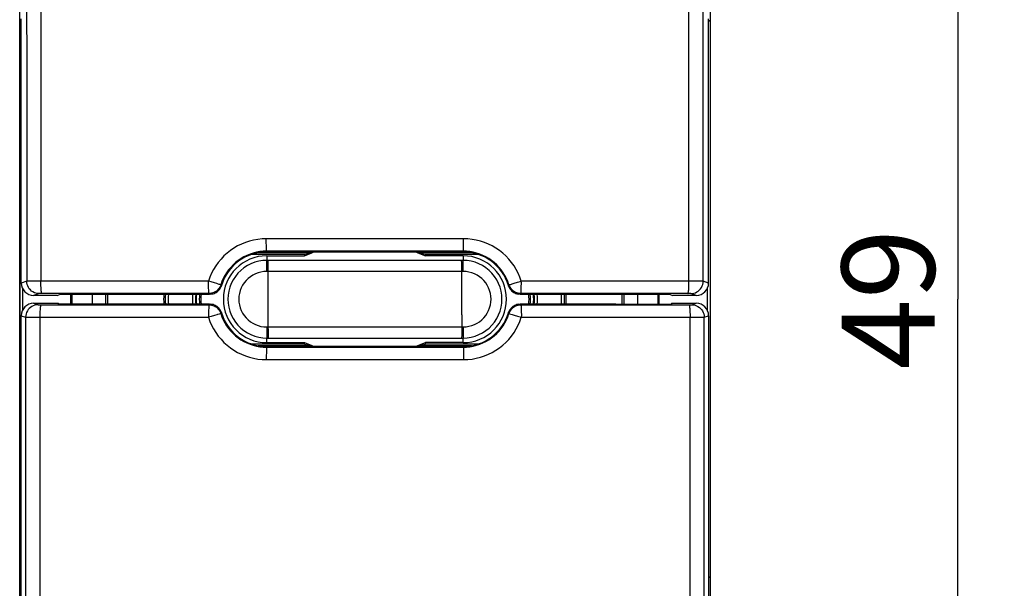
# Model space of a CAD drawing. Units: millimetres. Extents: x 85 to 174.3, y 76 to 146.8.
# Drawn here: x 142.5 to 174.3, y 91.2 to 109.5 of the extents above; entities that cross this region are included whole.
import ezdxf

# ---------------------------------------------------------------- set-up
doc = ezdxf.new("R2010")
doc.units = ezdxf.units.MM
doc.header["$LTSCALE"] = 16.335
doc.layers.get('0').update_dxf_attribs({"linetype": 'CONTINUOUS'})
for name, color, linetype in [('ASSI', 7, 'CONTINUOUS'), ('DRAFT', 7, 'CONTINUOUS'), ('RACCORDO', 7, 'CONTINUOUS'), ('SMUSSO', 7, 'CONTINUOUS')]:
    doc.layers.add(name, color=color, linetype=linetype)
doc.styles.get("Standard").update_dxf_attribs({"font": 'txt', "width": 0.8})
doc.dimstyles.new('DIMSTYLE_1', dxfattribs={"dimtxt": 3, "dimasz": 3, "dimexe": 0.18, "dimexo": 0.0625, "dimgap": 0.09, "dimtad": 1, "dimdsep": 46, "dimtxsty": 'STANDARD', "dimblk": '_FILLED', "dimblk1": '_FILLED', "dimblk2": '_FILLED', "dimcen": 0.09, "dimadec": 0, "dimazin": 0, "dimtfac": 1, "dimtofl": 0, "dimtmove": 0, "dimatfit": 3, "dimldrblk": '_FILLED', "dimfxl": 1, "dimtolj": 1, "dimarcsym": 0})

# ---------------------------------------------------------------- blocks, each defined once
blk = doc.blocks.new('_FILLED')
at = {"color": 0, "linetype": 'BYBLOCK'}
blk.add_solid([(0, 0), (-1, 0.317), (-1, -0.317)], dxfattribs=at)
blk = doc.blocks.new('*D0')
at = {"color": 7, "linetype": 'CONTINUOUS'}
for p, q in [((164.56, 125.009), (174.31, 125.009)), ((172.81, 125.009), (172.81, 100.509)), ((172.81, 76.009), (172.81, 100.509)), ((164.56, 76.009), (174.31, 76.009))]:
    blk.add_line(p, q, dxfattribs=at)
at = {"color": 7, "linetype": 'CONTINUOUS', "xscale": 3, "yscale": 3, "zscale": 3}
for p, rotation in [((172.81, 125.009), 90), ((172.81, 76.009), 270)]:
    blk.add_blockref('_FILLED', p, dxfattribs=dict(at, rotation=rotation))
at = {"color": 7, "linetype": 'CONTINUOUS', "insert": (169.06, 100.509), "char_height": 3, "width": 4.71429, "attachment_point": 2, "rotation": 90, "line_spacing_factor": 0.9}
blk.add_mtext('49', dxfattribs=at)

msp = doc.modelspace()

# ---------------------------------------------------------------- linework, layer by layer
at = {"color": 7, "linetype": 'CONTINUOUS'}
for p, q in [((142.51, 82.838), (142.51, 118.181)), ((164.81, 118.181), (164.81, 82.838)), ((151.95, 102.009), (152.013, 102.034)), ((155.307, 102.034), (155.37, 102.009)), ((151.95, 99.009), (152.013, 98.984)), ((155.307, 98.984), (155.37, 99.009))]:
    msp.add_line(p, q, dxfattribs=at)
at = {"layer": 'ASSI', "color": 7, "linetype": 'CONTINUOUS'}
for centre, start, end in [((150.66, 100.509), 100.4767, 104.3865), ((156.66, 100.509), 75.6135, 79.5233), ((150.66, 100.509), 255.6135, 259.5233), ((156.66, 100.509), 280.4767, 284.3865)]:
    msp.add_arc(centre, 1.55, start, end, dxfattribs=at)
at = {"layer": 'DRAFT', "color": 7, "linetype": 'CONTINUOUS'}
for p, q in [((142.513, 109.478), (142.56, 109.509)), ((142.513, 109.478), (142.513, 91.541)), ((164.807, 109.478), (164.76, 109.509)), ((164.807, 109.478), (164.807, 91.541)), ((150.019, 101.96), (151.705, 101.96)), ((151.95, 102.009), (150.215, 102.009)), ((150.485, 102.034), (156.835, 102.034)), ((150.49, 101.911), (151.705, 101.911)), ((151.705, 101.911), (151.95, 102.009)), ((151.705, 101.96), (151.95, 102.009)), ((151.705, 101.96), (151.705, 101.911)), ((157.105, 102.009), (155.37, 102.009)), ((155.37, 102.009), (155.615, 101.96)), ((155.37, 102.009), (155.615, 101.911)), ((155.615, 101.96), (155.615, 101.911)), ((155.615, 101.96), (157.301, 101.96)), ((156.83, 101.911), (155.615, 101.911)), ((142.599, 100.859), (142.599, 100.148)), ((164.721, 100.148), (164.721, 100.859)), ((143.718, 100.631), (143.833, 100.669)), ((143.833, 100.669), (145.56, 100.669)), ((144.16, 100.349), (144.16, 100.669)), ((144.196, 100.669), (144.196, 100.349)), ((145.296, 100.349), (145.296, 100.669)), ((145.36, 100.349), (145.36, 100.669)), ((161.76, 100.669), (163.487, 100.669)), ((161.96, 100.669), (161.96, 100.349)), ((162.024, 100.669), (162.024, 100.349)), ((163.124, 100.669), (163.124, 100.349)), ((163.16, 100.349), (163.16, 100.669)), ((163.487, 100.669), (163.602, 100.631)), ((143.76, 100.349), (143.76, 100.376)), ((145.56, 100.349), (143.76, 100.349)), ((161.76, 100.349), (163.56, 100.349)), ((163.56, 100.376), (163.56, 100.349)), ((151.705, 99.058), (150.019, 99.058)), ((150.215, 99.009), (151.95, 99.009)), ((156.835, 98.984), (150.485, 98.984)), ((150.49, 99.107), (151.705, 99.107)), ((151.705, 99.058), (151.705, 99.107)), ((151.705, 99.107), (151.95, 99.009)), ((151.705, 99.058), (151.95, 99.009)), ((155.37, 99.009), (155.615, 99.107)), ((155.37, 99.009), (155.615, 99.058)), ((155.37, 99.009), (157.105, 99.009)), ((156.83, 99.107), (155.615, 99.107)), ((155.615, 99.058), (155.615, 99.107)), ((157.301, 99.058), (155.615, 99.058)), ((142.513, 91.541), (142.56, 91.509)), ((164.807, 91.541), (164.76, 91.509))]:
    msp.add_line(p, q, dxfattribs=at)
for centre, radius, start, end in [((150.49, 100.509), 1.402, 90, 270), ((156.83, 100.509), 1.402, 270, 90), ((149.66, 100.509), 2.5, 176.3214, 183.6786), ((149.81, 100.509), 1.6, 174.2547, 185.7453), ((149.81, 100.509), 1.5, 173.8748, 186.1252), ((149.81, 100.509), 1.451, 173.6665, 186.3335), ((157.51, 100.509), 1.451, 353.6665, 6.3335), ((157.51, 100.509), 1.5, 353.8748, 6.1252), ((157.51, 100.509), 1.6, 354.2547, 5.7453), ((157.66, 100.509), 2.5, 356.3214, 3.6786)]:
    msp.add_arc(centre, radius, start, end, dxfattribs=at)
at = {"layer": 'RACCORDO', "color": 7, "linetype": 'CONTINUOUS'}
for p, q in [((142.51, 82.838), (142.51, 118.181)), ((164.81, 118.181), (164.81, 82.838)), ((142.56, 101.031), (142.56, 109.559)), ((164.76, 101.031), (164.76, 109.559)), ((143.718, 100.631), (142.96, 100.631)), ((145.56, 100.669), (148.643, 100.669)), ((158.677, 100.669), (161.76, 100.669)), ((164.36, 100.631), (163.602, 100.631)), ((142.96, 100.376), (143.76, 100.376)), ((148.643, 100.349), (145.56, 100.349)), ((161.76, 100.349), (158.677, 100.349)), ((163.56, 100.376), (164.36, 100.376)), ((142.56, 87.409), (142.56, 99.976)), ((164.76, 99.976), (164.76, 87.409))]:
    msp.add_line(p, q, dxfattribs=at)
at = {"layer": 'RACCORDO', "color": 253, "linetype": 'CONTINUOUS'}
for p, q in [((152.594, 102.461), (150.475, 102.461)), ((156.846, 102.461), (152.594, 102.461)), ((150.485, 102.034), (150.485, 102.059)), ((152.598, 102.059), (150.485, 102.059)), ((150.49, 101.911), (150.49, 101.763)), ((151.232, 101.762), (150.49, 101.763)), ((152.619, 101.762), (151.232, 101.762)), ((156.835, 102.059), (152.598, 102.059)), ((154.007, 101.762), (152.619, 101.762)), ((155.395, 101.762), (154.007, 101.762)), ((156.83, 101.763), (155.395, 101.762)), ((156.83, 101.911), (156.83, 101.763)), ((156.835, 102.034), (156.835, 102.059)), ((150.489, 101.405), (150.489, 101.575)), ((150.534, 101.405), (150.534, 101.52)), ((156.786, 101.575), (156.785, 101.671)), ((156.786, 101.463), (156.786, 101.575)), ((156.831, 101.626), (156.831, 101.737)), ((156.831, 101.405), (156.831, 101.626)), ((151.229, 101.405), (150.489, 101.405)), ((150.535, 101.009), (150.534, 101.405)), ((152.618, 101.405), (151.229, 101.405)), ((154.007, 101.405), (152.618, 101.405)), ((155.397, 101.405), (154.007, 101.405)), ((156.831, 101.405), (155.397, 101.405)), ((142.737, 101.09), (142.56, 101.031)), ((142.801, 101.09), (142.749, 101.09)), ((143.099, 101.091), (142.801, 101.09)), ((145.9, 101.093), (143.099, 101.091)), ((148.609, 101.094), (145.9, 101.093)), ((148.902, 101.004), (148.872, 101.012)), ((148.951, 100.989), (148.902, 101.004)), ((149.026, 100.953), (149.007, 100.974)), ((150.535, 100.609), (150.535, 101.009)), ((156.785, 100.409), (156.785, 100.81)), ((158.313, 100.974), (158.294, 100.953)), ((158.334, 100.979), (158.369, 100.989)), ((164.519, 101.09), (163.225, 101.092)), ((164.76, 101.031), (164.583, 101.09)), ((143.137, 100.69), (142.96, 100.631)), ((143.155, 100.69), (143.146, 100.69)), ((144.127, 100.691), (143.183, 100.69)), ((148.625, 100.694), (144.127, 100.691)), ((148.643, 100.669), (148.625, 100.694)), ((150.535, 100.209), (150.535, 100.609)), ((158.695, 100.694), (158.677, 100.669)), ((164.137, 100.69), (163.193, 100.691)), ((164.159, 100.69), (164.137, 100.69)), ((164.36, 100.631), (164.183, 100.69)), ((142.96, 100.376), (143.103, 100.329)), ((143.127, 100.328), (143.157, 100.328)), ((143.157, 100.328), (145.004, 100.327)), ((145.004, 100.327), (148.625, 100.325)), ((148.625, 100.325), (148.643, 100.349)), ((156.785, 100.009), (156.785, 100.409)), ((158.677, 100.349), (158.695, 100.325)), ((158.695, 100.325), (160.506, 100.326)), ((160.506, 100.326), (163.221, 100.327)), ((163.221, 100.327), (164.136, 100.328)), ((164.136, 100.328), (164.179, 100.328)), ((164.179, 100.328), (164.199, 100.328)), ((164.199, 100.328), (164.209, 100.328)), ((164.217, 100.329), (164.36, 100.376)), ((142.56, 99.976), (142.703, 99.929)), ((142.767, 99.928), (143.112, 99.927)), ((143.16, 99.927), (143.158, 79.632)), ((148.986, 100.04), (148.951, 100.03)), ((149.007, 100.045), (149.026, 100.066)), ((156.785, 100.009), (156.786, 99.556)), ((158.294, 100.066), (158.313, 100.045)), ((158.369, 100.03), (158.418, 100.015)), ((158.418, 100.015), (158.448, 100.006)), ((158.711, 99.924), (161.437, 99.926)), ((161.437, 99.926), (164.256, 99.927)), ((164.163, 79.632), (164.16, 99.927)), ((164.256, 99.927), (164.553, 99.928)), ((164.553, 99.928), (164.605, 99.928)), ((164.617, 99.929), (164.76, 99.976)), ((150.489, 99.613), (152.618, 99.614)), ((150.489, 99.613), (150.489, 99.392)), ((150.534, 99.556), (150.534, 99.443)), ((152.618, 99.614), (155.397, 99.613)), ((155.397, 99.613), (156.831, 99.613)), ((156.786, 99.556), (156.786, 99.443)), ((156.831, 99.613), (156.831, 99.443)), ((150.489, 99.392), (150.49, 99.281)), ((150.49, 99.107), (150.49, 99.256)), ((150.49, 99.256), (152.619, 99.256)), ((150.534, 99.443), (150.535, 99.347)), ((152.619, 99.256), (155.395, 99.256)), ((155.395, 99.256), (156.83, 99.256)), ((156.83, 99.107), (156.83, 99.256)), ((150.485, 98.984), (150.485, 98.959)), ((156.835, 98.984), (156.835, 98.959))]:
    msp.add_line(p, q, dxfattribs=at)
for points in [[(142.725, 121.423), (142.728, 119.035), (142.73, 116.744), (142.732, 114.49), (142.734, 112.3), (142.735, 110.148), (142.736, 107.958), (142.737, 105.706), (142.737, 103.417), (142.737, 101.09)], [(164.583, 101.09), (164.583, 103.165), (164.584, 105.273), (164.584, 107.413), (164.585, 109.571), (164.586, 111.761), (164.588, 114.03), (164.59, 116.396), (164.592, 118.841)], [(164.126, 101.091), (164.126, 107.421), (164.127, 114.045)], [(143.193, 112.312), (143.194, 110.158), (143.194, 101.091)], [(150.475, 102.461), (150.336, 102.456), (150.2, 102.442), (150.065, 102.418), (149.932, 102.384), (149.8, 102.341), (149.673, 102.289), (149.549, 102.229), (149.43, 102.159), (149.317, 102.082), (149.209, 101.997), (149.107, 101.904), (149.012, 101.805), (148.925, 101.699), (148.844, 101.587), (148.772, 101.47), (148.709, 101.349), (148.655, 101.224), (148.609, 101.094)], [(150.485, 102.059), (150.484, 102.063), (150.482, 102.074), (150.481, 102.091), (150.48, 102.114), (150.479, 102.144), (150.478, 102.178), (150.477, 102.218), (150.476, 102.261), (150.475, 102.308), (150.475, 102.358), (150.475, 102.409), (150.475, 102.461)], [(156.835, 102.059), (156.836, 102.063), (156.838, 102.074), (156.839, 102.091), (156.84, 102.114), (156.841, 102.144), (156.842, 102.178), (156.843, 102.218), (156.844, 102.261), (156.845, 102.308), (156.845, 102.358), (156.845, 102.409), (156.846, 102.461)], [(158.711, 101.094), (158.665, 101.224), (158.611, 101.349), (158.548, 101.47), (158.476, 101.587), (158.396, 101.699), (158.308, 101.805), (158.213, 101.904), (158.112, 101.997), (158.004, 102.082), (157.89, 102.159), (157.771, 102.228), (157.648, 102.289), (157.52, 102.341), (157.389, 102.384), (157.255, 102.418), (157.121, 102.442), (156.984, 102.456), (156.846, 102.461)], [(150.485, 102.059), (150.376, 102.055), (150.268, 102.044), (150.161, 102.025), (150.055, 101.998), (149.951, 101.964), (149.85, 101.923), (149.752, 101.874), (149.658, 101.819), (149.568, 101.758), (149.482, 101.69), (149.402, 101.617), (149.326, 101.538), (149.257, 101.454), (149.194, 101.365), (149.137, 101.272), (149.086, 101.176), (149.043, 101.076), (149.007, 100.974)], [(150.49, 101.763), (150.359, 101.756), (150.229, 101.735), (150.103, 101.701), (149.98, 101.654), (149.863, 101.595), (149.753, 101.523), (149.651, 101.441), (149.558, 101.348), (149.476, 101.246), (149.404, 101.136), (149.345, 101.019), (149.298, 100.897), (149.264, 100.77), (149.243, 100.64), (149.236, 100.509), (149.243, 100.378), (149.264, 100.249), (149.298, 100.122), (149.345, 99.999), (149.404, 99.882), (149.476, 99.772), (149.558, 99.67), (149.651, 99.578), (149.753, 99.495), (149.863, 99.424), (149.98, 99.364), (150.103, 99.317), (150.229, 99.283), (150.359, 99.263), (150.49, 99.256)], [(150.489, 101.575), (150.489, 101.709), (150.49, 101.737), (150.49, 101.755), (150.49, 101.763)], [(150.534, 101.52), (150.535, 101.626), (150.535, 101.671), (150.536, 101.709), (150.536, 101.737), (150.537, 101.755), (150.538, 101.763)], [(156.785, 101.671), (156.785, 101.709), (156.784, 101.737), (156.783, 101.755), (156.782, 101.763)], [(156.83, 99.256), (156.961, 99.263), (157.091, 99.283), (157.218, 99.317), (157.34, 99.364), (157.457, 99.424), (157.567, 99.495), (157.669, 99.578), (157.762, 99.67), (157.845, 99.772), (157.916, 99.882), (157.976, 99.999), (158.023, 100.122), (158.057, 100.249), (158.077, 100.378), (158.084, 100.509), (158.077, 100.64), (158.057, 100.77), (158.023, 100.897), (157.976, 101.019), (157.916, 101.136), (157.845, 101.246), (157.762, 101.348), (157.669, 101.441), (157.567, 101.523), (157.457, 101.595), (157.34, 101.654), (157.218, 101.701), (157.091, 101.735), (156.961, 101.756), (156.83, 101.763)], [(156.831, 101.737), (156.83, 101.755), (156.83, 101.763)], [(158.313, 100.974), (158.277, 101.076), (158.234, 101.176), (158.184, 101.272), (158.127, 101.365), (158.063, 101.454), (157.994, 101.538), (157.919, 101.617), (157.838, 101.69), (157.753, 101.758), (157.663, 101.819), (157.569, 101.874), (157.471, 101.923), (157.37, 101.964), (157.266, 101.998), (157.16, 102.025), (157.052, 102.044), (156.944, 102.055), (156.835, 102.059)], [(156.785, 100.81), (156.786, 101.208), (156.786, 101.463)], [(150.489, 101.405), (150.394, 101.4), (150.302, 101.386), (150.212, 101.362), (150.124, 101.329), (150.039, 101.286), (149.96, 101.235), (149.887, 101.176), (149.82, 101.109), (149.76, 101.037), (149.709, 100.958), (149.666, 100.874), (149.632, 100.786), (149.608, 100.696), (149.593, 100.602), (149.588, 100.509), (149.593, 100.415), (149.608, 100.322), (149.632, 100.231), (149.666, 100.144), (149.709, 100.06), (149.761, 99.981), (149.82, 99.909), (149.888, 99.842), (149.961, 99.783), (150.04, 99.732), (150.125, 99.69), (150.212, 99.656), (150.302, 99.632), (150.394, 99.618), (150.489, 99.613)], [(156.831, 99.613), (156.926, 99.618), (157.019, 99.633), (157.108, 99.656), (157.196, 99.69), (157.281, 99.733), (157.36, 99.783), (157.433, 99.842), (157.5, 99.909), (157.56, 99.982), (157.611, 100.06), (157.654, 100.145), (157.688, 100.232), (157.712, 100.323), (157.727, 100.416), (157.732, 100.51), (157.727, 100.603), (157.712, 100.697), (157.688, 100.787), (157.654, 100.874), (157.611, 100.959), (157.56, 101.037), (157.5, 101.11), (157.433, 101.176), (157.36, 101.235), (157.28, 101.286), (157.195, 101.329), (157.108, 101.362), (157.018, 101.386), (156.926, 101.4), (156.831, 101.405)], [(143.137, 100.69), (143.085, 100.693), (143.034, 100.703), (142.984, 100.72), (142.937, 100.743), (142.894, 100.772), (142.854, 100.807), (142.82, 100.846), (142.791, 100.89), (142.768, 100.937), (142.751, 100.986), (142.741, 101.038), (142.737, 101.09)], [(142.749, 101.09), (142.741, 101.09), (142.737, 101.09)], [(143.229, 100.691), (143.224, 100.694), (143.22, 100.705), (143.215, 100.722), (143.211, 100.745), (143.208, 100.775), (143.204, 100.809), (143.201, 100.848), (143.199, 100.892), (143.197, 100.939), (143.195, 100.988), (143.195, 101.039), (143.194, 101.091)], [(148.625, 100.694), (148.624, 100.698), (148.621, 100.708), (148.619, 100.725), (148.617, 100.748), (148.616, 100.778), (148.614, 100.812), (148.612, 100.851), (148.611, 100.895), (148.61, 100.942), (148.609, 100.991), (148.608, 101.042), (148.609, 101.094)], [(148.872, 101.012), (148.805, 101.033), (148.768, 101.044), (148.73, 101.056), (148.69, 101.069), (148.65, 101.082), (148.609, 101.094)], [(149.007, 100.974), (148.992, 100.934), (148.973, 100.896), (148.951, 100.861), (148.924, 100.828), (148.895, 100.798), (148.862, 100.771), (148.827, 100.748), (148.789, 100.729), (148.75, 100.714), (148.709, 100.703), (148.667, 100.696), (148.625, 100.694)], [(149.007, 100.974), (149.004, 100.974), (148.997, 100.976), (148.986, 100.979), (148.951, 100.989)], [(158.313, 100.974), (158.316, 100.974), (158.323, 100.976), (158.334, 100.979)], [(158.695, 100.694), (158.653, 100.696), (158.611, 100.703), (158.57, 100.714), (158.531, 100.729), (158.493, 100.748), (158.458, 100.771), (158.426, 100.798), (158.396, 100.828), (158.37, 100.861), (158.347, 100.896), (158.328, 100.934), (158.313, 100.974)], [(158.369, 100.989), (158.418, 101.004), (158.448, 101.012), (158.515, 101.033)], [(158.515, 101.033), (158.552, 101.044), (158.59, 101.056), (158.63, 101.069), (158.671, 101.082), (158.711, 101.094)], [(158.695, 100.694), (158.696, 100.698), (158.699, 100.708), (158.701, 100.725), (158.703, 100.748), (158.705, 100.778), (158.707, 100.812), (158.708, 100.851), (158.709, 100.895), (158.71, 100.942), (158.712, 100.991), (158.712, 101.042), (158.711, 101.094)], [(163.225, 101.092), (162.323, 101.092), (161.421, 101.093), (158.711, 101.094)], [(164.092, 100.691), (164.096, 100.694), (164.101, 100.705), (164.105, 100.722), (164.109, 100.745), (164.112, 100.775), (164.116, 100.809), (164.119, 100.848), (164.121, 100.892), (164.123, 100.939), (164.125, 100.988), (164.126, 101.039), (164.126, 101.091)], [(164.183, 100.69), (164.235, 100.693), (164.287, 100.703), (164.336, 100.72), (164.383, 100.743), (164.426, 100.772), (164.466, 100.807), (164.5, 100.846), (164.529, 100.89), (164.552, 100.937), (164.569, 100.986), (164.58, 101.038), (164.583, 101.09)], [(164.583, 101.09), (164.579, 101.09), (164.571, 101.09), (164.519, 101.09)], [(143.146, 100.69), (143.142, 100.69), (143.14, 100.69), (143.138, 100.69), (143.137, 100.69)], [(143.183, 100.69), (143.175, 100.69), (143.155, 100.69)], [(163.193, 100.691), (162.294, 100.692), (161.395, 100.692), (158.695, 100.694)], [(164.183, 100.69), (164.182, 100.69), (164.181, 100.69), (164.178, 100.69), (164.175, 100.69), (164.17, 100.69), (164.159, 100.69)], [(143.103, 100.329), (143.051, 100.325), (143, 100.315), (142.95, 100.298), (142.903, 100.275), (142.86, 100.246), (142.82, 100.211), (142.786, 100.172), (142.757, 100.129), (142.734, 100.082), (142.717, 100.032), (142.707, 99.981), (142.703, 99.929)], [(143.103, 100.329), (143.104, 100.329), (143.105, 100.328), (143.108, 100.328), (143.111, 100.328), (143.116, 100.328), (143.127, 100.328)], [(143.194, 100.328), (143.19, 100.324), (143.186, 100.313), (143.181, 100.296), (143.177, 100.273), (143.174, 100.244), (143.17, 100.209), (143.167, 100.17), (143.165, 100.127), (143.163, 100.08), (143.161, 100.03), (143.16, 99.979), (143.16, 99.927)], [(148.625, 100.325), (148.624, 100.321), (148.621, 100.31), (148.619, 100.293), (148.617, 100.27), (148.616, 100.241), (148.614, 100.206), (148.612, 100.167), (148.611, 100.124), (148.61, 100.077), (148.609, 100.027), (148.608, 99.976), (148.609, 99.924)], [(148.625, 100.325), (148.667, 100.323), (148.709, 100.316), (148.75, 100.305), (148.789, 100.29), (148.827, 100.27), (148.862, 100.247), (148.895, 100.221), (148.924, 100.191), (148.951, 100.158), (148.973, 100.122), (148.992, 100.084), (149.007, 100.045)], [(150.534, 99.556), (150.534, 99.81), (150.535, 100.209)], [(158.313, 100.045), (158.328, 100.084), (158.347, 100.122), (158.37, 100.158), (158.396, 100.191), (158.426, 100.221), (158.458, 100.247), (158.493, 100.27), (158.531, 100.29), (158.57, 100.305), (158.611, 100.316), (158.653, 100.323), (158.695, 100.325)], [(158.695, 100.325), (158.696, 100.321), (158.699, 100.31), (158.701, 100.293), (158.703, 100.27), (158.705, 100.241), (158.707, 100.206), (158.708, 100.167), (158.709, 100.124), (158.71, 100.077), (158.712, 100.027), (158.712, 99.976), (158.711, 99.924)], [(164.126, 100.328), (164.13, 100.324), (164.135, 100.313), (164.139, 100.296), (164.143, 100.273), (164.147, 100.244), (164.15, 100.209), (164.153, 100.17), (164.156, 100.127), (164.158, 100.08), (164.159, 100.03), (164.16, 99.979), (164.16, 99.927)], [(164.209, 100.328), (164.212, 100.328), (164.215, 100.328), (164.216, 100.329), (164.217, 100.329)], [(164.217, 100.329), (164.269, 100.325), (164.321, 100.315), (164.37, 100.298), (164.417, 100.275), (164.461, 100.246), (164.5, 100.211), (164.534, 100.172), (164.563, 100.129), (164.587, 100.082), (164.603, 100.032), (164.614, 99.981), (164.617, 99.929)], [(142.703, 99.929), (142.703, 97.853), (142.703, 95.744), (142.702, 93.604), (142.701, 91.446), (142.7, 89.256), (142.698, 86.987), (142.696, 84.622), (142.694, 82.177)], [(142.703, 99.929), (142.707, 99.929), (142.715, 99.928), (142.767, 99.928)], [(143.112, 99.927), (144.067, 99.927), (144.975, 99.926), (148.609, 99.924)], [(148.805, 99.985), (148.768, 99.974), (148.73, 99.962), (148.69, 99.949), (148.65, 99.936), (148.609, 99.924)], [(148.609, 99.924), (148.655, 99.794), (148.709, 99.669), (148.772, 99.548), (148.844, 99.432), (148.924, 99.319), (149.012, 99.214), (149.107, 99.114), (149.209, 99.022), (149.316, 98.937), (149.43, 98.859), (149.549, 98.79), (149.672, 98.729), (149.8, 98.677), (149.931, 98.634), (150.065, 98.601), (150.2, 98.577), (150.336, 98.562), (150.475, 98.557)], [(148.951, 100.03), (148.902, 100.015), (148.872, 100.006), (148.805, 99.985)], [(149.007, 100.045), (149.004, 100.045), (148.997, 100.043), (148.986, 100.04)], [(149.007, 100.045), (149.043, 99.942), (149.086, 99.843), (149.136, 99.746), (149.193, 99.653), (149.257, 99.565), (149.326, 99.48), (149.401, 99.402), (149.482, 99.328), (149.567, 99.26), (149.657, 99.199), (149.752, 99.144), (149.849, 99.096), (149.951, 99.054), (150.055, 99.02), (150.161, 98.994), (150.268, 98.975), (150.376, 98.963), (150.485, 98.959)], [(156.835, 98.959), (156.944, 98.963), (157.052, 98.975), (157.159, 98.994), (157.265, 99.02), (157.369, 99.054), (157.47, 99.096), (157.568, 99.144), (157.663, 99.199), (157.753, 99.26), (157.838, 99.328), (157.919, 99.401), (157.994, 99.48), (158.063, 99.564), (158.127, 99.653), (158.184, 99.746), (158.234, 99.843), (158.277, 99.942), (158.313, 100.045)], [(156.846, 98.557), (156.984, 98.562), (157.12, 98.577), (157.255, 98.601), (157.388, 98.634), (157.52, 98.677), (157.648, 98.729), (157.771, 98.79), (157.89, 98.859), (158.004, 98.936), (158.111, 99.021), (158.213, 99.114), (158.308, 99.213), (158.396, 99.319), (158.476, 99.431), (158.548, 99.548), (158.611, 99.669), (158.665, 99.794), (158.711, 99.924)], [(158.313, 100.045), (158.316, 100.045), (158.323, 100.043), (158.334, 100.04), (158.369, 100.03)], [(158.448, 100.006), (158.515, 99.985), (158.552, 99.974), (158.591, 99.962), (158.63, 99.949), (158.671, 99.936), (158.711, 99.924)], [(164.605, 99.928), (164.613, 99.929), (164.617, 99.929)], [(164.629, 79.596), (164.626, 81.982), (164.624, 84.273), (164.622, 86.526), (164.621, 88.716), (164.62, 90.868), (164.619, 93.058), (164.618, 95.311), (164.617, 97.601), (164.617, 99.929)], [(150.49, 99.281), (150.49, 99.263), (150.49, 99.256)], [(150.535, 99.347), (150.536, 99.31), (150.536, 99.281), (150.537, 99.263), (150.538, 99.256)], [(156.786, 99.443), (156.785, 99.347), (156.785, 99.31), (156.784, 99.281), (156.783, 99.263), (156.782, 99.256)], [(156.831, 99.443), (156.831, 99.31), (156.831, 99.281), (156.83, 99.263), (156.83, 99.256)], [(150.485, 98.959), (150.484, 98.955), (150.482, 98.945), (150.481, 98.928), (150.48, 98.904), (150.479, 98.875), (150.478, 98.84), (150.477, 98.801), (150.476, 98.757), (150.475, 98.71), (150.475, 98.661), (150.475, 98.609), (150.475, 98.557)], [(150.485, 98.959), (152.602, 98.959), (153.307, 98.959), (156.835, 98.959)], [(156.835, 98.959), (156.836, 98.955), (156.838, 98.945), (156.839, 98.928), (156.84, 98.904), (156.841, 98.875), (156.842, 98.84), (156.843, 98.801), (156.844, 98.757), (156.845, 98.71), (156.845, 98.661), (156.845, 98.609), (156.846, 98.557)], [(150.475, 98.557), (152.598, 98.557), (153.306, 98.557), (156.846, 98.557)]]:
    msp.add_lwpolyline(points, dxfattribs=at)
at = {"layer": 'RACCORDO', "color": 7, "linetype": 'CONTINUOUS'}
for points in [[(148.685, 100.671), (148.721, 100.677), (148.756, 100.685), (148.791, 100.697), (148.824, 100.712), (148.855, 100.73), (148.885, 100.75), (148.913, 100.773), (148.938, 100.799), (148.961, 100.826), (148.982, 100.856), (149, 100.888), (149.015, 100.921)], [(149.026, 100.953), (149.025, 100.949), (149.024, 100.946), (149.023, 100.942), (149.022, 100.939), (149.02, 100.935), (149.019, 100.932), (149.018, 100.928), (149.016, 100.925), (149.015, 100.921)], [(158.305, 100.921), (158.304, 100.925), (158.302, 100.928), (158.301, 100.932), (158.3, 100.935), (158.299, 100.939), (158.298, 100.942), (158.296, 100.946), (158.295, 100.949), (158.294, 100.953)], [(158.305, 100.921), (158.32, 100.888), (158.338, 100.856), (158.359, 100.826), (158.382, 100.799), (158.408, 100.773), (158.435, 100.75), (158.465, 100.73), (158.497, 100.712), (158.53, 100.697), (158.564, 100.685), (158.599, 100.677), (158.636, 100.671)], [(148.685, 100.671), (148.68, 100.671), (148.675, 100.67), (148.671, 100.67), (148.666, 100.67), (148.662, 100.67), (148.657, 100.669), (148.652, 100.669), (148.648, 100.669), (148.643, 100.669)], [(158.677, 100.669), (158.672, 100.669), (158.668, 100.669), (158.663, 100.669), (158.659, 100.67), (158.654, 100.67), (158.649, 100.67), (158.645, 100.67), (158.64, 100.671), (158.636, 100.671)], [(148.643, 100.349), (148.648, 100.349), (148.652, 100.349), (148.657, 100.349), (148.662, 100.349), (148.666, 100.349), (148.671, 100.348), (148.675, 100.348), (148.68, 100.348), (148.685, 100.347)], [(149.015, 100.097), (149, 100.13), (148.982, 100.162), (148.961, 100.192), (148.938, 100.22), (148.913, 100.245), (148.885, 100.268), (148.855, 100.289), (148.824, 100.306), (148.791, 100.321), (148.756, 100.333), (148.721, 100.342), (148.685, 100.347)], [(158.636, 100.347), (158.599, 100.342), (158.564, 100.333), (158.53, 100.321), (158.497, 100.306), (158.465, 100.289), (158.435, 100.268), (158.408, 100.245), (158.382, 100.22), (158.359, 100.192), (158.338, 100.162), (158.32, 100.13), (158.305, 100.097)], [(158.636, 100.347), (158.64, 100.348), (158.645, 100.348), (158.649, 100.348), (158.654, 100.349), (158.659, 100.349), (158.663, 100.349), (158.668, 100.349), (158.672, 100.349), (158.677, 100.349)], [(149.015, 100.097), (149.016, 100.094), (149.018, 100.09), (149.019, 100.087), (149.02, 100.083), (149.022, 100.08), (149.023, 100.076), (149.024, 100.073), (149.025, 100.069), (149.026, 100.066)], [(158.294, 100.066), (158.295, 100.069), (158.296, 100.073), (158.298, 100.076), (158.299, 100.08), (158.3, 100.083), (158.301, 100.087), (158.302, 100.09), (158.304, 100.094), (158.305, 100.097)]]:
    msp.add_lwpolyline(points, dxfattribs=at)
for centre, radius, start, end in [((150.485, 100.509), 1.525, 90, 163.0879), ((156.835, 100.509), 1.525, 16.9121, 90), ((149.81, 100.509), 1.624, 174.3463, 185.6537), ((157.51, 100.509), 1.624, 354.3463, 5.6537), ((150.485, 100.509), 1.525, 196.9121, 270), ((156.835, 100.509), 1.525, 270, 343.0879)]:
    msp.add_arc(centre, radius, start, end, dxfattribs=at)
at = {"layer": 'RACCORDO', "color": 253, "linetype": 'CONTINUOUS'}
for centre, radius, start, end in [((149.66, 100.509), 2.451, 176.2547, 183.7453), ((149.66, 100.509), 2.351, 176.0895, 183.9105), ((149.81, 100.509), 1.724, 174.6722, 185.3277), ((157.51, 100.509), 1.724, 354.6722, 5.3277), ((157.66, 100.509), 2.351, 356.0895, 3.9105), ((157.66, 100.509), 2.451, 356.2547, 3.7453)]:
    msp.add_arc(centre, radius, start, end, dxfattribs=at)
at = {"layer": 'RACCORDO', "color": 7, "linetype": 'CONTINUOUS'}
for centre, major_axis, start_param, end_param in [((142.96, 101.031), (0.38, 0.127), 2.820017, 4.390585), ((164.36, 101.031), (0.38, -0.127), -1.248992, 0.321575), ((142.96, 99.976), (0.38, -0.127), 1.8926, 3.463168), ((164.36, 99.976), (0.38, 0.127), -0.321575, 1.248992)]:
    msp.add_ellipse(centre, major_axis=major_axis, ratio=0.999619, start_param=start_param, end_param=end_param, dxfattribs=at)
at = {"layer": 'SMUSSO', "color": 7, "linetype": 'CONTINUOUS'}
for p, q in [((144.86, 100.349), (144.86, 100.669)), ((162.46, 100.669), (162.46, 100.349))]:
    msp.add_line(p, q, dxfattribs=at)

# ---------------------------------------------------------------- dimensions: what is measured, and where the dimension line sits
at = {"color": 7, "linetype": 'CONTINUOUS'}
dim = msp.add_linear_dim(base=(172.81, 76.009), p1=(164.56, 125.009), p2=(164.56, 76.009), angle=270, dimstyle='DIMSTYLE_1', dxfattribs=at)
dim.commit()
dim.dimension.update_dxf_attribs({"geometry": '*D0', "text_midpoint": (171.616, 98.402), "dimtype": 160})

doc.saveas('drawing.dxf')
